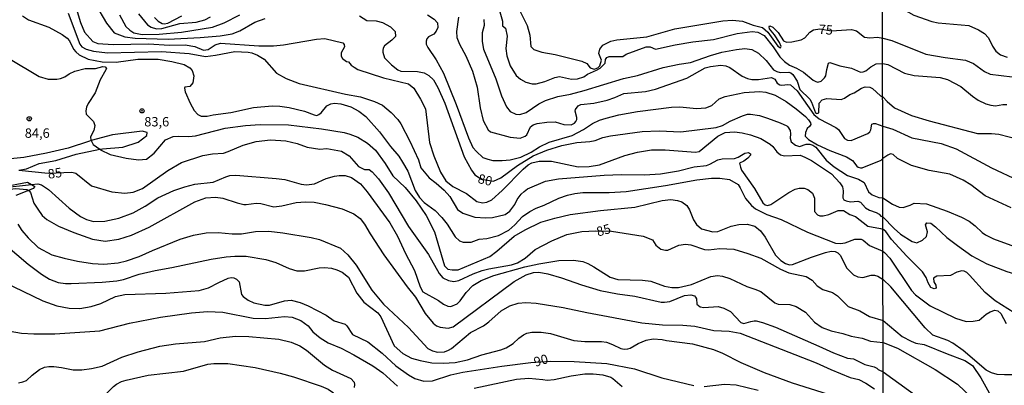
# Model space of a CAD drawing. Extents: x 183118 to 185535, y 1674282 to 1677059.
# Drawn here: x 184820 to 185081, y 1676161 to 1676258 of the extents above; entities that cross this region are included whole.
import ezdxf

# ---------------------------------------------------------------- set-up
doc = ezdxf.new("R2010")
doc.units = 0
doc.header["$MEASUREMENT"] = 0
doc.layers.get('0').update_dxf_attribs({"linetype": 'CONTINUOUS'})
for name, color, linetype in [('IMAGEM', 7, 'CONTINUOUS'), ('V-BARRANCO', 6, 'CONTINUOUS'), ('V-CORTE', 1, 'CONTINUOUS'), ('V-CURVA_DE_NIVEL', 4, 'CONTINUOUS'), ('V-CURVA_MESTRA', 1, 'CONTINUOUS'), ('V-PONTO_DE_APARELHO', 4, 'CONTINUOUS'), ('V-TEXTO_DE_ALTIMETRIA', 7, 'CONTINUOUS'), ('X-LIMITE_1000', 7, 'CONTINUOUS')]:
    doc.layers.add(name, color=color, linetype=linetype)
picture_1 = doc.add_image_def('image1.jpg', size_in_pixel=(4027, 4628))

# ---------------------------------------------------------------- blocks, each defined once
blk = doc.blocks.new('805')
at = {"color": 0, "linetype": 'ByBlock', "lineweight": -2}
for radius in [0.562, 0.0806]:
    blk.add_circle((0, 0), radius, dxfattribs=at)

msp = doc.modelspace()

# ---------------------------------------------------------------- linework, layer by layer
at = {"layer": 'V-BARRANCO'}
msp.add_lwpolyline([(184815.55, 1676213.69), (184821.66, 1676214.8), (184822.7, 1676214.2), (184823.62, 1676213.67), (184823.17, 1676213.14), (184821.9, 1676212.64), (184818.53, 1676211.3)], dxfattribs=at)
at = {"layer": 'V-CORTE'}
msp.add_lwpolyline([(184819.35, 1676218.02), (184821.34, 1676218.39), (184824.73, 1676219.81), (184829.21, 1676220.59), (184834.56, 1676222.31), (184840.84, 1676223.59), (184841.54, 1676223.73), (184846.93, 1676224.16), (184851.03, 1676225.46), (184853.36, 1676227.22), (184853.43, 1676228.01), (184852.11, 1676228.39), (184844.24, 1676227.41), (184838.53, 1676225.87), (184838.13, 1676225.76), (184832.47, 1676223.85), (184826.66, 1676222.55), (184820.7, 1676221.36), (184814.55, 1676220.77)], dxfattribs=at)
at = {"layer": 'V-CURVA_DE_NIVEL'}
for points in [[(185048.8, 1676263.67), (185051.27, 1676262.48), (185057.08, 1676259.22), (185061.9, 1676257.48), (185063.57, 1676257.16), (185071.68, 1676256.42), (185074.27, 1676255.32), (185075.83, 1676254.33), (185076.89, 1676253.19), (185077.96, 1676250.96), (185078.88, 1676249.62), (185080.15, 1676248.7), (185081.89, 1676248.06)], [(184834.29, 1676261.92), (184835.71, 1676257.22), (184836.8, 1676254.66), (184839.04, 1676252.18), (184840.36, 1676251.69), (184844.42, 1676251.41), (184853.82, 1676251.58), (184859.35, 1676251.23), (184863.48, 1676251.34), (184866.06, 1676250.88), (184868.42, 1676249.94), (184869.6, 1676250.09), (184871.51, 1676251.32), (184872.95, 1676251.76), (184883.05, 1676251.04), (184886.96, 1676251.01), (184889.65, 1676251.3), (184898.43, 1676252.85), (184900.64, 1676253.02), (184905.39, 1676251.82), (184905.78, 1676251.41), (184905.87, 1676250.79), (184905, 1676249.17), (184904.93, 1676248.33), (184905.3, 1676247.67), (184906.38, 1676246.87), (184906.93, 1676246.76), (184907.62, 1676245.95), (184908.4, 1676245.39), (184909.41, 1676244.79), (184916.18, 1676242.58), (184922.81, 1676240.98), (184924.27, 1676239.82), (184926.03, 1676236.84), (184927.33, 1676234.27), (184928.45, 1676225.36), (184929.56, 1676221.83), (184931.35, 1676217.46), (184932.73, 1676215.16), (184934.64, 1676213.69), (184938.28, 1676211.84), (184941.04, 1676209.67), (184942.54, 1676209.32), (184943.67, 1676209.49), (184944.95, 1676210.1), (184947.71, 1676212.58), (184953.31, 1676218.28), (184954.64, 1676219.46), (184955.61, 1676220.01), (184957.6, 1676220.42), (184960.87, 1676220.39), (184967.89, 1676218.94), (184970.83, 1676218.97), (184973.59, 1676219.44), (184980.31, 1676221.93)], [(184820.27, 1676258.99), (184821.93, 1676257.94), (184827.27, 1676256), (184830.83, 1676254.09), (184832.16, 1676253.13), (184832.82, 1676252.36), (184833.87, 1676250.13), (184834.46, 1676249.44), (184835.37, 1676248.64), (184837.73, 1676247.51), (184841.51, 1676246.82), (184845.22, 1676246.72), (184850.98, 1676247.47), (184856.36, 1676247.47), (184859.94, 1676246.93), (184863.22, 1676246.07), (184864.77, 1676245.2), (184865.41, 1676244.52), (184865.8, 1676243.08), (184865.56, 1676241.25), (184864.79, 1676240.26), (184863.47, 1676240.04), (184863.33, 1676239.79), (184863.5, 1676238.84), (184864.82, 1676235.83), (184865.93, 1676233.9), (184866.92, 1676232.83), (184867.75, 1676232.38), (184869.37, 1676232.35), (184870.96, 1676232.72), (184875.68, 1676233.36), (184881.65, 1676234.64), (184886.63, 1676235.08), (184888.66, 1676235.04), (184891.14, 1676234.64), (184895.22, 1676233.68), (184897.8, 1676232.68), (184898.54, 1676232.57), (184899.07, 1676232.78), (184899.64, 1676233.25), (184901.15, 1676235.13), (184902.26, 1676235.65), (184903.22, 1676235.78), (184904.84, 1676235.67), (184907.53, 1676234.86), (184909.69, 1676233.7), (184911.49, 1676232.32), (184915.12, 1676228.21), (184918.04, 1676224.33)], [(184832.41, 1676259.71), (184835.58, 1676251.48), (184836.08, 1676250.76), (184837.22, 1676250.19), (184839.18, 1676249.62), (184842.89, 1676249.19), (184857.26, 1676249.57), (184864.62, 1676249.05), (184868.93, 1676248.21), (184871.62, 1676248.57), (184876.71, 1676249.57), (184880.23, 1676249.35), (184881.21, 1676249.15), (184882.72, 1676248.57), (184884.53, 1676247.5), (184887.81, 1676243.8), (184890.35, 1676242.4), (184893.79, 1676241.02), (184906.14, 1676238.25), (184910.14, 1676237.53), (184913.85, 1676236.26), (184915.91, 1676235.3), (184918.28, 1676233.37), (184920.03, 1676231.47), (184920.82, 1676230.3), (184923.21, 1676225.69), (184925.49, 1676220.73), (184926.12, 1676218.61), (184928.33, 1676215.96), (184930.22, 1676214.57), (184932.3, 1676212.73), (184933.81, 1676210.98), (184935.91, 1676207.58), (184937.32, 1676206.56), (184940.49, 1676205.49), (184943.43, 1676205.32), (184945.17, 1676205.42), (184948.49, 1676206.21), (184949.8, 1676207.17), (184951.07, 1676208.89), (184951.69, 1676210.27), (184952.79, 1676211.67), (184953.55, 1676212.36), (184954.43, 1676213.05), (184959.25, 1676215.14), (184962.67, 1676215.72), (184974.85, 1676216.65), (184979.39, 1676216.89), (184985.51, 1676216.79), (184989.75, 1676217.02), (184994.61, 1676217.85), (184998.7, 1676218.93), (185001.99, 1676219.3), (185002.91, 1676219.62), (185005.01, 1676220.78), (185006.15, 1676221.03), (185009.43, 1676221.16), (185010.41, 1676221.48), (185012.16, 1676222.53), (185013.16, 1676222.68), (185013.73, 1676222.38), (185013.73, 1676222.03), (185013.03, 1676221.25), (185011.91, 1676220.44), (185010.82, 1676219.9)], [(184846.05, 1676259.31), (184847.78, 1676256.2), (184848.8, 1676255.2), (184849.93, 1676254.52), (184852.08, 1676254.08), (184856.66, 1676254.12), (184862.55, 1676254.67), (184870.78, 1676256.04), (184873.89, 1676257.16), (184878.04, 1676259.27)], [(184851.14, 1676259.57), (184853.53, 1676256.61), (184854.48, 1676256.02), (184855.92, 1676255.58), (184857.32, 1676255.62), (184862.15, 1676257.02), (184866.43, 1676257.35), (184868.78, 1676257.97), (184870.22, 1676258.79)], [(184855.35, 1676258.62), (184856.37, 1676257.64), (184857.41, 1676256.95), (184857.98, 1676256.87), (184858.9, 1676257.05), (184862.63, 1676258.99)], [(184927.89, 1676259.28), (184929.68, 1676258.09), (184930.59, 1676257.15), (184930.68, 1676255.94), (184930.24, 1676254.91), (184929.57, 1676254.17), (184928.14, 1676253.4)], [(184936.17, 1676258.63), (184935.64, 1676254.87), (184935.65, 1676253.3), (184936.38, 1676251.45), (184938.11, 1676248.36), (184939.86, 1676244.34), (184941.1, 1676240.06), (184941.9, 1676234.55), (184942.7, 1676231.19), (184943.97, 1676228.76), (184944.61, 1676228.19), (184949.85, 1676226.76), (184952.47, 1676226.54), (184953.85, 1676227.01), (184954.24, 1676227.45), (184955.23, 1676229.49), (184955.94, 1676230.07), (184957.01, 1676230.4), (184959.63, 1676230.77), (184961.8, 1676230.84), (184964.12, 1676230.14), (184966.04, 1676230.08), (184966.99, 1676230.49), (184967.31, 1676230.93), (184967.53, 1676231.47), (184967.53, 1676232.02), (184967.11, 1676233.72), (184967.18, 1676234.18), (184967.9, 1676235.11), (184968.59, 1676235.48)], [(184942.87, 1676258.04), (184942.97, 1676256.49), (184942.44, 1676254.51), (184942.43, 1676252.19), (184942.8, 1676250.18), (184946.02, 1676242.24), (184947.57, 1676237.8), (184948.92, 1676234.82), (184949.9, 1676233.64), (184951.35, 1676232.94), (184952.4, 1676232.8), (184954.11, 1676233.37), (184957.43, 1676235.64), (184959.24, 1676236.54), (184962.51, 1676237.56), (184965.91, 1676238.25), (184969.55, 1676239.21), (184979.96, 1676242.33), (184983.69, 1676243.18), (184990.52, 1676245.31), (184994.76, 1676246.2), (184997.75, 1676246.64), (185003.03, 1676248.46), (185006.11, 1676249.33), (185009.95, 1676250.05)], [(184947.14, 1676260.07), (184947.83, 1676257.64), (184947.86, 1676256.32), (184948.63, 1676255.71), (184949.07, 1676253.6), (184948.71, 1676250.33), (184948.96, 1676248.43), (184949.84, 1676245.76), (184951.41, 1676243.17), (184952.63, 1676242.16), (184953.98, 1676241.42), (184955.72, 1676240.94), (184956.79, 1676240.94), (184959.07, 1676241.57), (184961.69, 1676242.64), (184962.98, 1676242.9), (184966.19, 1676242.23), (184967.74, 1676242.27), (184969.43, 1676242.84), (184970.39, 1676243.54), (184972.79, 1676244.55), (184973.75, 1676245.11), (184975.11, 1676246.44), (184975.18, 1676247.43), (184975.51, 1676247.96), (184976.12, 1676248.22), (184979.81, 1676248.25), (184980.65, 1676248.86), (184986.02, 1676250.79), (184987.01, 1676250.77), (184988.42, 1676250.18), (184993.65, 1676251.34), (184998.37, 1676252.15), (185003.85, 1676252.7), (185010.13, 1676254.29), (185014.11, 1676254.88), (185015.66, 1676254.66), (185017.34, 1676253.81), (185019.74, 1676250.79), (185021.5, 1676248.15), (185022.77, 1676246.86), (185024.09, 1676245.92), (185025.91, 1676245.15), (185027.8, 1676244.02), (185030.38, 1676241.89), (185031.01, 1676241.55), (185031.62, 1676241.42), (185032.47, 1676241.68), (185033.36, 1676242.51), (185033.73, 1676243.04), (185033.95, 1676244.78), (185034.45, 1676246.45), (185034.8, 1676246.58), (185037.45, 1676245.75), (185040.55, 1676245.15), (185042.88, 1676244.07), (185043.61, 1676244.11), (185044.35, 1676244.37), (185045.69, 1676245.46), (185047.08, 1676246.24), (185048.83, 1676246.4)], [(184928.14, 1676253.4), (184927.69, 1676252.93), (184927.51, 1676252.31), (184927.51, 1676251.5), (184927.95, 1676250.57), (184930.19, 1676247.32), (184932.16, 1676243.77), (184935.49, 1676235.48), (184938.75, 1676226.57), (184939.95, 1676224.05), (184940.88, 1676222.95), (184942.56, 1676221.38), (184943.91, 1676220.91), (184945.26, 1676220.55), (184947.73, 1676220.57), (184949.83, 1676220.74), (184952.73, 1676221.5), (184955.41, 1676222.79), (184957.67, 1676224.23), (184960.21, 1676225.43), (184966.34, 1676227.24), (184969.36, 1676228.83), (184971.69, 1676230.43), (184973.61, 1676231.3), (184975.4, 1676231.87), (184978.72, 1676232.68), (184983.66, 1676233.61), (184992.73, 1676234.75), (184994.91, 1676234.81), (184999.33, 1676234.42), (185001.84, 1676234.62), (185003.42, 1676235.24), (185005.34, 1676236.94), (185006.96, 1676237.62), (185012.05, 1676238.62), (185016.11, 1676238.95), (185017.8, 1676238.77), (185020.27, 1676237.96), (185023.15, 1676236.28), (185025.84, 1676234.31), (185028.3, 1676232.24), (185029.08, 1676231.43), (185029.63, 1676230.55), (185029.72, 1676230.16), (185029.37, 1676229.61), (185028.77, 1676229.13), (185028.27, 1676228.05), (185028.24, 1676227.09), (185028.59, 1676226.7), (185029.12, 1676226.21), (185031.54, 1676224.76), (185034.81, 1676223.27), (185039.23, 1676221.52), (185040.83, 1676220.58), (185041.96, 1676219.04), (185042.31, 1676218.79), (185042.95, 1676218.6), (185043.35, 1676218.66), (185048.37, 1676220.67), (185048.86, 1676221.09)], [(185009.95, 1676250.05), (185012.23, 1676250.31), (185014.08, 1676250.05), (185015.81, 1676249.14), (185017.87, 1676247.18), (185019.81, 1676244.71), (185020.65, 1676244.23)], [(184801.52, 1676248.17), (184801.58, 1676247.91), (184803.09, 1676244.16), (184804.25, 1676242.89), (184805.88, 1676242.41), (184807.74, 1676242.6), (184809.08, 1676243.19), (184812.46, 1676246.81), (184813.23, 1676247.82), (184813.85, 1676248.32), (184814.33, 1676248.43), (184815.71, 1676248.22), (184816.62, 1676247.74), (184824.77, 1676242.9), (184827.12, 1676242.23), (184829.41, 1676242.23), (184830.41, 1676242.38), (184831.59, 1676242.84), (184832.69, 1676243.58)], [(184832.69, 1676243.58), (184834.22, 1676244.28), (184836.93, 1676245.07), (184839.7, 1676245.03), (184841.65, 1676245.55), (184842.28, 1676245.51), (184842.61, 1676245.07)], [(184842.61, 1676245.07), (184842.48, 1676244.65), (184840.98, 1676242.02), (184839.6, 1676238.55), (184837.76, 1676235.7), (184837.29, 1676234.74), (184837.11, 1676233.82), (184837.22, 1676232.87), (184839.15, 1676230.94), (184839.54, 1676229.89), (184839.23, 1676228.55), (184838.35, 1676226.9), (184838.45, 1676226.03), (184838.53, 1676225.87)], [(184988.49, 1676239.58), (184996.82, 1676242.45), (185001.69, 1676245.18), (185003.05, 1676245.55), (185005.8, 1676245.92), (185007.11, 1676245.74), (185008.2, 1676245.29), (185011.51, 1676243.03), (185012.94, 1676242.36), (185014.08, 1676242.12), (185015.81, 1676242.07), (185019.31, 1676242.64), (185020.18, 1676242.2), (185020.82, 1676241.16), (185021.45, 1676240.7), (185022.04, 1676240.57), (185023.63, 1676240.81), (185024.31, 1676240.65), (185026.06, 1676239.1), (185030.5, 1676232.79), (185031.9, 1676231.66), (185036.41, 1676229.39), (185037.04, 1676228.86), (185038.63, 1676226.45), (185039.44, 1676226.01), (185040.42, 1676225.92), (185044.86, 1676227.78), (185045.38, 1676228.22), (185045.63, 1676228.71), (185045.95, 1676230.2), (185046.39, 1676230.42), (185046.88, 1676230.42), (185048.85, 1676229.69)], [(185048.83, 1676246.4), (185050.17, 1676246.07), (185054.57, 1676243.83), (185057.19, 1676243.16), (185064.07, 1676242.66), (185066.01, 1676242.13), (185069.56, 1676240.28), (185072.64, 1676237.66), (185074.2, 1676236.6), (185076.22, 1676235.61), (185077.57, 1676235.25), (185078.77, 1676235.14), (185080.72, 1676235.5), (185081.82, 1676235.47)], [(185020.65, 1676244.23), (185021.56, 1676243.99), (185023.88, 1676244.02), (185024.44, 1676243.84), (185024.93, 1676243.47), (185026.07, 1676241.68), (185026.84, 1676239.49), (185029.43, 1676236.89), (185029.89, 1676236.1), (185030.99, 1676233.29), (185031.36, 1676233.09), (185031.85, 1676233.24), (185031.98, 1676235.86), (185032.71, 1676236.68), (185033.99, 1676237.07), (185037.75, 1676236.79), (185038.71, 1676237.18), (185040.07, 1676238.1), (185041.25, 1676238.58), (185043.2, 1676239.82), (185044.12, 1676240.15), (185045.43, 1676240.06), (185046.12, 1676239.69), (185048.22, 1676237.81), (185048.84, 1676237.5)], [(184968.59, 1676235.48), (184972.12, 1676235.85), (184975.63, 1676236.59), (184977.69, 1676237.29), (184980.09, 1676238.42), (184985.84, 1676238.95), (184988.49, 1676239.58)], [(185048.84, 1676237.5), (185049.99, 1676236.28), (185051.98, 1676234.58), (185056.44, 1676232.52), (185061.2, 1676231.11), (185074.03, 1676227.76), (185077.71, 1676227.76), (185079.69, 1676227.55), (185085.13, 1676226.15)], [(184840.84, 1676223.59), (184841.07, 1676223.43), (184843.64, 1676222.21), (184847.86, 1676221.23), (184851.09, 1676220.76), (184853.24, 1676220.97), (184855.32, 1676222.5), (184858.34, 1676226.05), (184860.34, 1676226.95), (184861.69, 1676227.09), (184864.47, 1676226.98), (184866.28, 1676227.15), (184874.17, 1676229.22), (184879.51, 1676229.92), (184883.46, 1676230.12), (184890.94, 1676230.07), (184899.72, 1676228.98), (184905.76, 1676228), (184907.27, 1676227.6), (184909.38, 1676226.77), (184911.98, 1676225.22), (184914.05, 1676223.33), (184916.68, 1676219.8), (184918.65, 1676216.55), (184921.99, 1676213.39), (184924.91, 1676209.9), (184927.54, 1676205.99), (184929.73, 1676201.66), (184932.44, 1676192.59), (184933.33, 1676191.72), (184934.48, 1676191.5), (184936.03, 1676191.51), (184944.47, 1676195.06), (184946.31, 1676196.46), (184950.9, 1676200.45), (184953.84, 1676202.18), (184957.97, 1676204.17), (184961.68, 1676205.28), (184965.8, 1676206.21), (184973.88, 1676207.31), (184983, 1676208.17), (184990.22, 1676209.94), (184992.58, 1676210.2), (184994.3, 1676209.94), (184995.44, 1676209.59), (184996.8, 1676208.65), (184997.48, 1676207.51), (184998.54, 1676204.86), (184999.38, 1676203.56), (185000.67, 1676202.45), (185003.69, 1676201.65), (185005.06, 1676201.74), (185008.56, 1676203.1), (185010.61, 1676203.6), (185012.82, 1676203.67), (185014.85, 1676203.12), (185016.33, 1676201.92), (185017.6, 1676200.22), (185020.38, 1676195.48), (185021.79, 1676194.03), (185022.97, 1676193.2), (185024.05, 1676192.9), (185024.85, 1676192.93), (185029.93, 1676194.93), (185033.65, 1676196.17), (185035.13, 1676196.46), (185036.16, 1676196.44), (185036.94, 1676196.04), (185037.58, 1676195.32), (185039.18, 1676192.08), (185041.04, 1676190.18), (185042.17, 1676189.7), (185043.5, 1676189.53), (185045.75, 1676190.14), (185046.63, 1676190.16), (185047.55, 1676189.86), (185048.9, 1676188.99)], [(185048.85, 1676229.69), (185051.47, 1676228.9), (185056.56, 1676226.57), (185064.34, 1676225.09), (185068.3, 1676223.68), (185077.73, 1676218.61), (185084.87, 1676215.29)], [(184980.31, 1676221.93), (184983.67, 1676222.84), (184987.36, 1676223.42), (184991.03, 1676223.39), (184999.06, 1676222.8), (185000.07, 1676223), (185005, 1676227.03)], [(185005, 1676227.03), (185006.99, 1676228.01), (185009.47, 1676228.19), (185011.5, 1676227.93), (185013.67, 1676227.38), (185016.44, 1676226.42), (185018.94, 1676224.91), (185019.62, 1676224.33), (185020.65, 1676222.9), (185021.67, 1676222.07), (185022.74, 1676221.81), (185026.92, 1676221.98), (185028.12, 1676221.51), (185029.86, 1676220.55), (185035.24, 1676217.07), (185037.47, 1676214.68), (185038.1, 1676213.6), (185038.3, 1676212.56), (185038.22, 1676210.71), (185038.53, 1676210.12), (185039.07, 1676209.86), (185040.25, 1676209.63), (185042.24, 1676209.74), (185042.94, 1676209.55), (185044.23, 1676208.02), (185045.31, 1676207.4), (185047.07, 1676206.79), (185047.85, 1676206.34), (185048.36, 1676205.83), (185048.88, 1676205.66)], [(184838.53, 1676225.87), (184839.09, 1676224.82), (184840.84, 1676223.59)], [(184918.04, 1676224.33), (184920.25, 1676221.72), (184921.25, 1676220.15), (184922.66, 1676217.77), (184924.59, 1676212.64), (184925.78, 1676210.79), (184927.02, 1676209.46)], [(185082.94, 1676207.97), (185076.01, 1676211.22), (185072.2, 1676214.12), (185070.15, 1676215.4), (185066.69, 1676216.95), (185061.17, 1676217.94), (185056.43, 1676219.29), (185052.76, 1676221.12), (185051.56, 1676222.18), (185050.85, 1676222.33), (185050.22, 1676222.04), (185048.86, 1676221.09)], [(185010.82, 1676219.9), (185011, 1676218.78), (185011.3, 1676218.01), (185014.8, 1676213.15), (185017.01, 1676209.35), (185017.57, 1676208.79), (185018.2, 1676208.63)], [(184842.21, 1676204.49), (184845.94, 1676205.23), (184849.74, 1676206.69), (184852.92, 1676208.44), (184856.28, 1676210.7), (184860.49, 1676212.63), (184863.44, 1676213.62), (184866.13, 1676214.29), (184870.92, 1676214.8), (184874.31, 1676216.28), (184875.42, 1676216.57), (184877.01, 1676216.65), (184887.73, 1676215.84), (184889.98, 1676215.56), (184894.3, 1676214.27), (184895.73, 1676214.09), (184897.91, 1676214.43), (184900.97, 1676215.8), (184903.22, 1676216.43), (184904.47, 1676216.59), (184906.06, 1676216.56), (184907.75, 1676216.06), (184910.11, 1676214.4), (184911.9, 1676212.26), (184917.85, 1676204.06), (184919.93, 1676200.46), (184922.01, 1676195.87), (184924.4, 1676191.35), (184925.91, 1676187), (184926.65, 1676185.73), (184930.83, 1676183.43), (184932.13, 1676182.45), (184933.32, 1676181.86), (184934.07, 1676181.83), (184935.79, 1676182.53), (184936.6, 1676183.28), (184938.2, 1676185.54), (184939.92, 1676187.39), (184942.14, 1676188.71), (184945.52, 1676190.02), (184953.78, 1676192.3), (184957.45, 1676193.13), (184962.8, 1676194.05), (184966.67, 1676194.12), (184969.17, 1676193.72), (184970.52, 1676193.22), (184972.09, 1676192.37), (184976.38, 1676189.55), (184978.5, 1676189), (184985, 1676188.84), (184987.26, 1676188.56), (184990.89, 1676187.19), (184992.84, 1676186.82), (184994.54, 1676186.82), (184998, 1676187.63), (185003.17, 1676189.77), (185004.93, 1676190.01), (185006.26, 1676189.83), (185008.22, 1676189.2), (185012.71, 1676187.08), (185014.89, 1676186.45), (185016.4, 1676185.79), (185020.2, 1676182.76), (185021.06, 1676182.39), (185024.14, 1676182.36), (185025.86, 1676181.81), (185028.27, 1676180.26), (185030.7, 1676177.62), (185032.7, 1676176.18), (185035.17, 1676175.37), (185038.26, 1676174.66), (185040.44, 1676173.95), (185043.35, 1676173.36), (185045.56, 1676172.63), (185048.93, 1676172.25)], [(184927.02, 1676209.46), (184929.93, 1676207.3), (184931.7, 1676205.48), (184933.13, 1676203.68), (184935.28, 1676200.35), (184936.41, 1676199.26), (184937.36, 1676198.89), (184939.46, 1676198.92), (184941.65, 1676199.7), (184943.69, 1676199.89), (184946.79, 1676200.65), (184949.49, 1676202.08), (184951.09, 1676203.51), (184953.15, 1676205.68), (184955.07, 1676207.01), (184956.73, 1676207.91), (184958.89, 1676208.68), (184962.8, 1676210.58), (184965.11, 1676211.38), (184967.07, 1676211.85), (184969.17, 1676212.11), (184976.18, 1676212.08), (184980.68, 1676212.37), (184991.13, 1676213.99), (184999.44, 1676215.49), (185003.31, 1676215.86), (185005.52, 1676215.87), (185008.11, 1676215.5), (185010.39, 1676214.19), (185010.98, 1676213.3), (185012.39, 1676210.45), (185013.96, 1676208.61), (185015.02, 1676207.73), (185018.07, 1676206.24), (185021.85, 1676204.95), (185028.86, 1676201.56), (185036.28, 1676198.67), (185037.61, 1676198.57), (185038.85, 1676198.69), (185041.4, 1676199.65), (185043.07, 1676199.69), (185043.62, 1676199.45), (185045.3, 1676197.99), (185048.89, 1676196.53)], [(184814.65, 1676213.33), (184822.7, 1676214.2)], [(184822.7, 1676214.2), (184824.36, 1676214.38), (184825.36, 1676214.08)], [(184825.36, 1676214.08), (184827.21, 1676212.87), (184832.72, 1676207.92), (184835.68, 1676205.73), (184837.32, 1676204.9), (184839.19, 1676204.35), (184842.21, 1676204.49)], [(185018.2, 1676208.63), (185019.09, 1676208.94), (185023.88, 1676212.08), (185025.58, 1676212.94), (185026.65, 1676213.26), (185027.98, 1676213.26), (185028.94, 1676212.92), (185030.18, 1676211.9), (185030.73, 1676210.6), (185030.7, 1676207), (185031.51, 1676206.19), (185032.16, 1676205.87), (185033, 1676205.89), (185034.47, 1676206.25), (185036.95, 1676207.27), (185038.37, 1676207.33), (185040.06, 1676206.28), (185041.62, 1676205.67), (185044.9, 1676203.12), (185048.23, 1676202.55), (185048.89, 1676202.31)], [(184812.16, 1676212.35), (184814.35, 1676212.69), (184818.52, 1676213.12), (184821.43, 1676212.91), (184821.9, 1676212.64)], [(184821.9, 1676212.64), (184822.07, 1676212.54), (184822.44, 1676212.1), (184823.3, 1676209.26), (184824.38, 1676207.65), (184825.56, 1676205.99), (184826.81, 1676204.93), (184829.9, 1676203.18), (184833.91, 1676201.42), (184838.92, 1676199.69), (184842.28, 1676199.17), (184845.89, 1676199.65), (184849.25, 1676200.76), (184853.96, 1676202.86), (184866.08, 1676209.59), (184868.98, 1676210.64), (184871.55, 1676210.88), (184873.5, 1676210.58), (184877.37, 1676209.31), (184879.14, 1676208.9), (184879.77, 1676208.87), (184882.35, 1676209.26), (184883.59, 1676209.13), (184887.11, 1676208.31), (184889.17, 1676208.54), (184893.01, 1676209.46), (184895.51, 1676209.64), (184897.76, 1676209.51), (184900.77, 1676208.94), (184905.25, 1676207.71), (184908.31, 1676206.41), (184909.98, 1676205.22), (184911.18, 1676203.71), (184912.63, 1676201.13), (184916.34, 1676195.53), (184922.48, 1676186.99), (184924.74, 1676184.25), (184927.28, 1676179.9), (184929.43, 1676177.4), (184930.31, 1676176.7), (184931.27, 1676176.28), (184933.38, 1676176.02), (184934.7, 1676176.37), (184950.92, 1676188.44), (184954.15, 1676190.21), (184956.03, 1676190.84), (184957.44, 1676190.93), (184959.9, 1676190.5), (184963.48, 1676189.45), (184968.77, 1676187.52), (184973.78, 1676186.08), (184978.35, 1676185.16), (184982.96, 1676184.57), (184989.93, 1676182.91), (184990.85, 1676182.91), (184992.29, 1676183.17), (184996.2, 1676184.74), (184997.84, 1676184.94), (184998.81, 1676184.61)], [(185048.88, 1676205.66), (185051.86, 1676202.5), (185053.56, 1676201.01), (185056.67, 1676199.11), (185057.87, 1676198.75), (185059.35, 1676199.39), (185060.41, 1676200.38), (185060.69, 1676201.66), (185060.2, 1676203.49), (185060.55, 1676203.99), (185061.61, 1676203.92), (185062.88, 1676203), (185065.85, 1676200.17), (185068.68, 1676197.98), (185072.5, 1676195.23), (185076.46, 1676193.18), (185081.76, 1676191.13), (185087.13, 1676189.51), (185106.15, 1676182.24), (185115.98, 1676178.93), (185125.66, 1676175.9), (185145.38, 1676167.43), (185149.76, 1676164.46), (185157.39, 1676158.46)], [(184819.11, 1676203.63), (184820.16, 1676202), (184821.82, 1676200.01), (184824.45, 1676197.49), (184828.11, 1676195.55), (184831.34, 1676194.61), (184834.91, 1676193.83), (184838.95, 1676193.2), (184841.96, 1676193.08), (184845.72, 1676193.4), (184847.93, 1676193.9), (184851.29, 1676195.1), (184854.82, 1676196.72), (184862.2, 1676199.72), (184865.73, 1676200.77), (184869.13, 1676201.4), (184872.25, 1676201.46), (184876.03, 1676201.12), (184878.46, 1676201.11), (184882.22, 1676201.72), (184885.75, 1676201.8), (184889.51, 1676201.41), (184897.02, 1676200.11), (184899.21, 1676199.57), (184904.78, 1676197.32), (184906.71, 1676195.53), (184908.95, 1676192.81), (184913.07, 1676186.14), (184916.25, 1676182.45), (184922.81, 1676176.19), (184928.01, 1676170.67), (184929.21, 1676170.04), (184930.53, 1676169.65), (184932.42, 1676169.79), (184933.52, 1676170.19), (184934.26, 1676170.65), (184939.28, 1676174.85), (184942.74, 1676176.7), (184944.16, 1676177.73), (184947.5, 1676180.68), (184949.74, 1676182.01), (184951.95, 1676182.68), (184954.03, 1676182.87), (184956.73, 1676182.68), (184963.92, 1676181.53), (184970.24, 1676180.19), (184984.81, 1676177.49), (184990.34, 1676176.9), (184995.72, 1676176.83), (184998.91, 1676176.56), (185003.98, 1676175.45), (185008.03, 1676175.27), (185010.94, 1676174.75), (185031.18, 1676166.84), (185035.06, 1676165.05), (185040.14, 1676162.97), (185042.47, 1676162.38), (185044.32, 1676161.47), (185046.67, 1676159.93)], [(184812.07, 1676201.29), (184821.82, 1676193.05), (184825.32, 1676190.35), (184827.49, 1676189.04), (184829.78, 1676188.19), (184831.7, 1676187.89), (184833.24, 1676187.89), (184841.5, 1676188.24), (184845.34, 1676188.63), (184847.11, 1676188.98), (184851.27, 1676190.36), (184855.59, 1676191.36), (184859.94, 1676192.13), (184870.41, 1676194.42), (184874.39, 1676195.03), (184876.75, 1676195.19), (184879.7, 1676195.19), (184884.97, 1676194.29), (184887.59, 1676193.51), (184891.16, 1676191.87), (184893.23, 1676191.28), (184895.18, 1676191.32), (184899.15, 1676192.09), (184900.52, 1676192.18), (184902.36, 1676191.97), (184903.83, 1676191.57), (184905.19, 1676190.9), (184906.89, 1676189.57), (184909.11, 1676185.33), (184911.02, 1676182.95), (184914.73, 1676180.1), (184915.51, 1676179.08), (184919.07, 1676171.34), (184921.35, 1676169.33), (184923.65, 1676168.11), (184925.95, 1676167.44), (184929.09, 1676166.88), (184932.1, 1676166.71), (184935.26, 1676166.9), (184938.55, 1676167.62), (184942.31, 1676168.94), (184947.39, 1676170.3), (184948.79, 1676170.82), (184950.61, 1676171.94), (184952.19, 1676173.42), (184953.43, 1676174.27), (184954.24, 1676174.69), (184955.57, 1676174.99), (184958.11, 1676175.01), (184960.55, 1676174.66), (184966.78, 1676172.78), (184969.69, 1676172.52), (184974.11, 1676172.48), (184975.46, 1676172.33), (184977.03, 1676171.74), (184979.24, 1676170.62), (184980.12, 1676170.45), (184981.08, 1676170.53), (184981.75, 1676170.76), (184983.85, 1676172), (184985.99, 1676172.89), (184987.87, 1676173.18), (184990.26, 1676173.07), (184991.4, 1676172.79), (184998.3, 1676171.91), (185003.83, 1676170.38), (185006.23, 1676169.38), (185011.09, 1676166.91), (185017.29, 1676164.24), (185024.76, 1676161.56), (185034.31, 1676158.53)], [(185083.78, 1676180.15), (185078.69, 1676183.33), (185076.07, 1676185.52), (185071.9, 1676190.12), (185071.13, 1676190.82), (185070.42, 1676191.17), (185069.85, 1676191.32), (185068.51, 1676190.89), (185066.81, 1676190.05), (185063.21, 1676189.84), (185062.29, 1676189.34), (185062.36, 1676188.35), (185062.93, 1676187.5), (185063, 1676186.66), (185062.5, 1676186.52), (185061.58, 1676186.87), (185060.88, 1676188.07), (185060.38, 1676189.48), (185059.39, 1676191.04), (185055.22, 1676195.14), (185051.19, 1676199.59), (185049.64, 1676201.71), (185048.89, 1676202.31)], [(185048.89, 1676196.53), (185049.27, 1676196.16), (185050.75, 1676194.67), (185056.48, 1676186.06), (185057.54, 1676184.93), (185061.42, 1676181.96), (185068.13, 1676178.71), (185070.96, 1676177.79), (185072.87, 1676177.93), (185074.42, 1676178.21), (185076.33, 1676179.77), (185077.39, 1676180.4), (185078.59, 1676180.83), (185079.37, 1676180.69), (185080.22, 1676179.98), (185081.63, 1676177.3)], [(185089.7, 1676158.74), (185088.01, 1676163.19), (185087.16, 1676163.69), (185081.15, 1676163.62), (185079.24, 1676163.76), (185077.69, 1676164.19), (185076.34, 1676164.89), (185070.19, 1676170.12), (185067.43, 1676172.03), (185066.09, 1676172.8), (185062.13, 1676174.15), (185060.08, 1676176.12), (185050.96, 1676187), (185048.9, 1676188.99)], [(184998.81, 1676184.61), (184999.13, 1676184.31), (184999.38, 1676183.87), (184999.44, 1676182.38), (185000.37, 1676181.72), (185001.34, 1676181.52), (185005.08, 1676181.81)], [(184817.04, 1676175.25), (184820.01, 1676174.71), (184823.36, 1676174.51), (184828.91, 1676174.55), (184840.84, 1676175.38), (184848.77, 1676177.38), (184856.94, 1676178.94), (184865.22, 1676180.09), (184869.42, 1676180.45)], [(184869.42, 1676180.45), (184873.57, 1676180.26), (184881.56, 1676178.74), (184884.9, 1676178.64), (184889.95, 1676179.15), (184891.94, 1676179.01), (184894.28, 1676178.05)], [(185005.08, 1676181.81), (185006.63, 1676181.37), (185008.4, 1676180.43), (185011.09, 1676177.51), (185011.96, 1676177.26), (185013.79, 1676177.85), (185014.64, 1676177.97), (185015.23, 1676177.97), (185016.86, 1676177.51), (185020.32, 1676176.31), (185031.89, 1676171.3), (185035.71, 1676169.46), (185039.49, 1676168.04), (185041.02, 1676167.87), (185044.09, 1676166.38), (185046.52, 1676165.8), (185047.26, 1676165.44), (185047.61, 1676165.08), (185048.94, 1676164.46)], [(184894.28, 1676178.05), (184896.2, 1676176.69), (184897.42, 1676175.03), (184899.4, 1676173.47), (184901.48, 1676172.16), (184904.97, 1676170.7), (184908.37, 1676168.99), (184913.36, 1676166.01), (184916.01, 1676164.16), (184919.95, 1676160.6)], [(184856.78, 1676171.22), (184860.95, 1676171.91), (184868.64, 1676172.53), (184872.79, 1676173.51), (184876.88, 1676173.9), (184880.41, 1676173.84), (184888.38, 1676173.09), (184891.72, 1676172.33), (184894.02, 1676171.35), (184895.79, 1676170.22), (184900.53, 1676166.2), (184902.68, 1676164.91), (184907.55, 1676162.66), (184908.4, 1676161.7), (184908.49, 1676161.05), (184908.4, 1676160.26)], [(185048.93, 1676172.25), (185052.79, 1676170.73), (185062.74, 1676165.03), (185068.66, 1676161.17), (185076.6, 1676153.66)], [(184833.79, 1676165.02), (184836.07, 1676164.96), (184838.68, 1676165.3), (184841.49, 1676165.97), (184846.72, 1676168.3), (184851.07, 1676169.77), (184856.78, 1676171.22)], [(184818.65, 1676151), (184824.99, 1676155.04), (184827.24, 1676156.18), (184828.82, 1676156.74), (184831.48, 1676157.14), (184836.42, 1676156.9), (184840.18, 1676157.25), (184841.8, 1676157.86), (184844.5, 1676160.56), (184845.31, 1676161.17), (184846.64, 1676161.84), (184847.88, 1676162.23), (184853.71, 1676163.56), (184863.11, 1676164.66), (184869.56, 1676166.45), (184871.11, 1676166.68), (184874.87, 1676166.66), (184882.16, 1676165.64), (184888.79, 1676164.08), (184892.32, 1676163.12), (184899.65, 1676160.63), (184901.5, 1676159.84), (184902.92, 1676158.88)], [(184819.24, 1676161.53), (184820.38, 1676161.75), (184821.34, 1676162.16), (184822.85, 1676163.56), (184824.79, 1676165.04), (184826.2, 1676165.65), (184827.33, 1676165.86), (184828.63, 1676165.82), (184830.65, 1676165.63), (184833.79, 1676165.02)], [(184940.33, 1676160.13), (184951.53, 1676162.54), (184954.8, 1676162.75), (184958.56, 1676162.45), (184959.72, 1676162.22), (184961.54, 1676162.42), (184966.04, 1676163.41), (184969.69, 1676163.89), (184971.87, 1676163.93), (184974.45, 1676163.61), (184976.56, 1676163.03), (184977.15, 1676162.71), (184979.64, 1676160.56)], [(185048.94, 1676164.46), (185059.79, 1676156.6)]]:
    msp.add_lwpolyline(points, dxfattribs=at)
at = {"layer": 'V-CURVA_MESTRA'}
for points in [[(184839.71, 1676261.99), (184842.61, 1676257.05), (184844.69, 1676254.46), (184847.48, 1676253.44), (184850.28, 1676253.05), (184859.01, 1676252.85), (184867.49, 1676253.24), (184872.8, 1676253.7), (184875.97, 1676254.22), (184878.05, 1676255.03), (184882.02, 1676257.35), (184884.78, 1676258.27)], [(184952.16, 1676260.91), (184954.37, 1676256.45), (184955.06, 1676253.89), (184955.34, 1676250.84), (184956.13, 1676250.05), (184958.31, 1676249.34), (184961.78, 1676248.71), (184968.9, 1676246.97), (184970.19, 1676246.39), (184971.07, 1676245.2), (184972.2, 1676244.87), (184973.11, 1676245.17), (184973.72, 1676245.72), (184974.16, 1676247.28), (184973.44, 1676249), (184973.72, 1676250.2), (184974.44, 1676251.23), (184976.56, 1676252.27), (184978.2, 1676252.66), (184986.18, 1676253.43), (184993.58, 1676255.54)], [(184909.82, 1676258.99), (184911.79, 1676257.79), (184914.28, 1676257.7), (184915.94, 1676257.24), (184918.04, 1676256.1), (184919.29, 1676254.86), (184919.42, 1676253.51), (184918.43, 1676252.52), (184916.47, 1676251.05), (184916.14, 1676250.4), (184916.06, 1676249.85), (184916.01, 1676249.39), (184916.45, 1676247.9), (184918.32, 1676245.97), (184920.03, 1676244.66), (184920.84, 1676244.35), (184925.23, 1676244.23), (184927, 1676243.89), (184928.29, 1676243.21), (184929.45, 1676242.03), (184930.65, 1676239.95), (184932.48, 1676235.81), (184937.62, 1676221.58), (184939.57, 1676218.03), (184940.44, 1676216.81), (184942.22, 1676215.6), (184945.42, 1676215.06), (184947.39, 1676215.97), (184951.81, 1676219.24), (184955.95, 1676221.81), (184959.64, 1676223.34), (184963.61, 1676224.61), (184967.55, 1676225.37), (184971.05, 1676225.66), (184972.45, 1676225.92), (184974.48, 1676226.68), (184976.55, 1676227.16), (184984.88, 1676228.3), (184989.41, 1676228.45), (184995.17, 1676228.24), (185004.57, 1676229.37), (185006.26, 1676229.88), (185008.31, 1676231.01), (185011.53, 1676232.48), (185012.94, 1676232.87), (185013.67, 1676232.89), (185016.07, 1676232.52), (185018.21, 1676231.86), (185021.6, 1676230.59), (185023.33, 1676229.77), (185023.66, 1676229.55), (185024.26, 1676228.57), (185024.35, 1676227.67), (185024.23, 1676226.55), (185024.51, 1676225.53), (185025.61, 1676224.67), (185026.75, 1676224.32), (185028.49, 1676224.91), (185029.45, 1676224.89), (185030.26, 1676224.63), (185031.04, 1676224.1), (185033.83, 1676220.71), (185035.89, 1676218.89), (185039.51, 1676216.63), (185042.38, 1676215.67), (185043.89, 1676214.73), (185045.01, 1676212.27), (185046.03, 1676211.44), (185047.82, 1676210.76), (185048.87, 1676210.66)], [(184993.58, 1676255.54), (185006.33, 1676257.7), (185008.92, 1676257.87), (185011.6, 1676257.59), (185014.43, 1676256.57), (185016.89, 1676255.88), (185018.31, 1676254.64)], [(185018.31, 1676254.64), (185020.92, 1676250.97), (185021.67, 1676250.53), (185021.84, 1676250.88), (185021.43, 1676251.9), (185020.07, 1676253.99), (185018.76, 1676255.59), (185018.65, 1676256.09), (185018.87, 1676256.38), (185019.66, 1676256.03), (185021.09, 1676254.55), (185022.49, 1676252.36), (185023.28, 1676252.03), (185024.69, 1676252.14), (185027.15, 1676252.66), (185028.11, 1676253.18), (185029.43, 1676254.65), (185030.45, 1676255.34), (185032.08, 1676255.59), (185035.26, 1676255.05), (185040.52, 1676255.36), (185041.85, 1676255), (185043.96, 1676253.36), (185045.37, 1676253.18), (185047.43, 1676253.39), (185048.82, 1676253.13)], [(185048.82, 1676253.13), (185051.25, 1676252.51), (185060.3, 1676248.81), (185065.37, 1676247.92), (185070.79, 1676247.23), (185072.98, 1676246.34), (185075.86, 1676244.22), (185077.37, 1676243.53), (185083.2, 1676242.78)], [(184834.44, 1676217.24), (184838.63, 1676213.88), (184844.01, 1676212.24), (184847.52, 1676211.9), (184849.71, 1676212.18), (184852.19, 1676213.14), (184858.95, 1676217.94), (184862.51, 1676220.04), (184868.26, 1676221.96), (184870.82, 1676222.4), (184873.71, 1676222.55), (184874.98, 1676222.95), (184878.92, 1676224.69), (184882.42, 1676225.64), (184886.21, 1676226.08), (184890.24, 1676225.84), (184893.3, 1676225.11), (184895.94, 1676224.15), (184899.31, 1676223.56), (184901.2, 1676223.78), (184905.01, 1676223.1), (184907.08, 1676221.82), (184909.61, 1676219.02), (184911.2, 1676218.23), (184912.37, 1676218.21), (184913.16, 1676217.55), (184914.92, 1676215.74), (184917.52, 1676211.96), (184922.83, 1676203.09), (184928.14, 1676195.58), (184930.98, 1676190.58), (184931.95, 1676189.44), (184933.52, 1676188.67), (184934.89, 1676188.48), (184936.25, 1676188.67), (184939.99, 1676190.47), (184942.41, 1676191.36), (184944.21, 1676191.82), (184950.22, 1676192.83), (184951.79, 1676193.37), (184953.8, 1676194.64), (184956.53, 1676196.94), (184960.9, 1676199.24), (184964.9, 1676200.9), (184968.9, 1676201.77), (184972.61, 1676201.89), (184976.76, 1676201.81), (184985.23, 1676200.52), (184987.63, 1676199.49), (184988.51, 1676198.12), (184989.89, 1676197.07), (184991.11, 1676196.74), (184991.7, 1676196.76), (184994.69, 1676198.11), (184996.46, 1676198.38), (184997.82, 1676198.18), (185001.44, 1676196.96), (185002.54, 1676196.87), (185005.59, 1676197.23), (185009.23, 1676197.02), (185012.99, 1676195.91), (185016.46, 1676194.62), (185021.65, 1676191.76), (185023.92, 1676190.73), (185028.52, 1676189.78), (185030.06, 1676188.81), (185031.38, 1676187.27), (185032.9, 1676186.32), (185035.5, 1676185.53), (185036.84, 1676184.63), (185039.66, 1676181.81), (185042.72, 1676180.64), (185045.28, 1676179.15), (185048.92, 1676178.07)], [(184819.35, 1676218.02), (184827.1, 1676217.2), (184833.43, 1676217.48), (184834.44, 1676217.24)], [(185048.87, 1676210.66), (185051.38, 1676208.95), (185053.2, 1676208.23), (185054.23, 1676208.13), (185056.11, 1676208.74), (185057.17, 1676209.26), (185060.46, 1676209.05), (185065.94, 1676207.13), (185069.71, 1676205.56), (185071.76, 1676204.46), (185073.41, 1676203.23), (185075.26, 1676201.45), (185076.15, 1676200.83), (185078.21, 1676199.81), (185093.06, 1676194.4)], [(184744.32, 1676157.2), (184743.39, 1676159.93), (184743.07, 1676165.64), (184743.19, 1676166.84), (184743.59, 1676167.54), (184748.06, 1676168.9), (184750.81, 1676170.05), (184754.24, 1676172.19), (184758.07, 1676175.06), (184768.76, 1676187.07), (184772.27, 1676189.9), (184775.76, 1676191.91), (184779.78, 1676193.79), (184787.35, 1676196.93), (184791.22, 1676198.33), (184793.72, 1676198.6), (184795.49, 1676198.4), (184797.93, 1676197.59), (184805.08, 1676193.83), (184810.2, 1676191.67), (184815.3, 1676188.39), (184825.75, 1676183.29)], [(184845.01, 1676184.43), (184847.51, 1676184.98), (184858.43, 1676185.31), (184867.27, 1676186.01), (184869.71, 1676186.75), (184872.5, 1676188.22), (184874.98, 1676189.31), (184875.72, 1676189.52), (184876.42, 1676189.44), (184877.12, 1676189.03), (184877.85, 1676188.32), (184878.49, 1676184.99), (184878.94, 1676184.43), (184880.25, 1676183.5), (184881.73, 1676182.81), (184884.71, 1676182.14), (184885.93, 1676182.18), (184889.87, 1676183.32), (184891.72, 1676183.47), (184894.11, 1676182.88), (184896.18, 1676181.95), (184901.01, 1676179.47), (184903.14, 1676178.01), (184906.02, 1676177.07), (184906.48, 1676176.68), (184907.99, 1676174.32), (184912.01, 1676172.39), (184915.88, 1676169.36), (184919.51, 1676166.05), (184922.87, 1676163.67), (184924.53, 1676162.71), (184926.89, 1676161.94), (184929.25, 1676162.01), (184934.08, 1676163.62), (184937.25, 1676164.37), (184947.68, 1676165.96), (184955.35, 1676166.92), (184960.66, 1676167.24), (184966.88, 1676167.17), (184975.51, 1676166.64), (184982.87, 1676165.28), (184990.18, 1676162.81), (184998.68, 1676160.83)], [(184825.75, 1676183.29), (184829.39, 1676182), (184832.73, 1676181.37), (184835.58, 1676181.23), (184838.55, 1676181.77), (184841.1, 1676182.58), (184845.01, 1676184.43)], [(185048.92, 1676178.07), (185053.95, 1676173.79), (185056.35, 1676172.55), (185057.66, 1676172.07), (185059.85, 1676171.73), (185065.97, 1676169.19), (185070.64, 1676167.47), (185072.63, 1676166.17), (185074.89, 1676162.81), (185077.98, 1676157.24)], [(185001.37, 1676160.52), (185006.83, 1676161.14), (185009.87, 1676161.01), (185015.77, 1676159.6)]]:
    msp.add_lwpolyline(points, dxfattribs=at)
at = {"layer": 'X-LIMITE_1000', "linetype": 'Continuous'}
msp.add_line((185051.48, 1674285.37), (185047.73, 1677056.76), dxfattribs=at)

# ---------------------------------------------------------------- block references
at = {"layer": 'V-PONTO_DE_APARELHO', "xscale": 1.000001751424606, "yscale": 1.000001751424606, "rotation": 16.42938019322207}
for p in [(184852.06, 1676233.77), (184822.1, 1676231.66)]:
    msp.add_blockref('805', p, dxfattribs=at)

# ---------------------------------------------------------------- texts
at = {"layer": 'V-TEXTO_DE_ALTIMETRIA'}
for s, rotation, p in [('75', 355.9144, (185031.73, 1676254.24)), ('85', 7.9893, (184827.21, 1676215.72)), ('80', 346.321, (184941.09, 1676214.67)), ('85', 16.1384, (184973.21, 1676200.37)), ('90', 16.1384, (184956.56, 1676165.77))]:
    msp.add_text(s, height=2.5, rotation=rotation, dxfattribs=at).set_placement(p)
for s, p in [('83,6', (184852.66, 1676229.64)), ('84,6', (184820.92, 1676226.62))]:
    msp.add_text(s, height=2.5, dxfattribs=at).set_placement(p)

# ---------------------------------------------------------------- referenced raster images: frames only (the image files are external)
at = {"layer": 'IMAGEM', "linetype": 'Continuous'}
image = msp.add_image(picture_1, insert=(183118.54, 1674281.89), size_in_units=(2416.69, 2777.36), dxfattribs=at)
image.dxf.flags = 7

doc.saveas('drawing.dxf')
